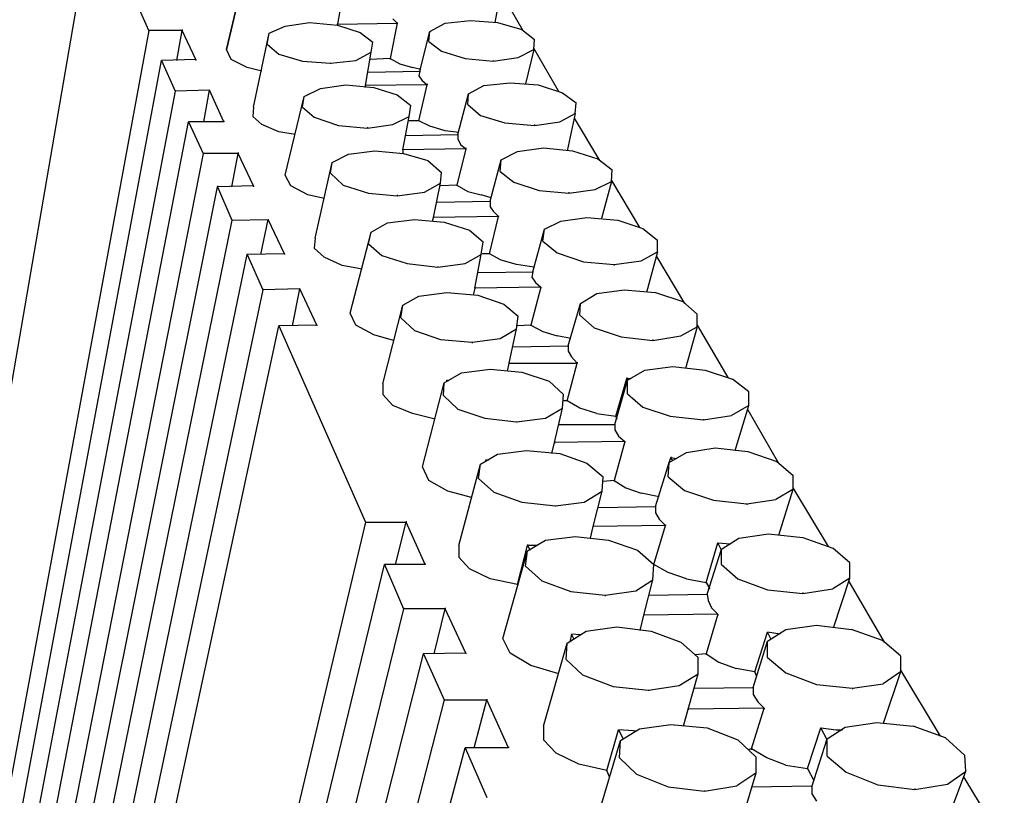
# Model space of a CAD drawing. Units: inches. Extents: x 365 to 800, y 23 to 134.
# Drawn here: x 629 to 634, y 55 to 59 of the extents above; entities that cross this region are included whole.
import ezdxf

# ---------------------------------------------------------------- set-up
doc = ezdxf.new("R2010")
doc.units = ezdxf.units.IN
doc.header["$MEASUREMENT"] = 0
doc.layers.add('Block', color=1, linetype='Continuous')

msp = doc.modelspace()

# ---------------------------------------------------------------- linework, layer by layer
at = {"layer": 'Block'}
for p, q in [((629.8287, 59.14522), (628.66216, 52.38476)), ((630.10886, 58.51142), (629.8287, 59.14522)), ((630.50383, 58.41498), (630.58191, 58.75024)), ((630.58191, 58.75024), (630.50383, 58.41498)), ((631.10547, 58.75943), (631.06873, 58.54357)), ((631.90001, 58.72269), (631.86786, 58.55276)), ((631.90001, 58.70432), (632.01024, 58.51142)), ((631.34889, 58.57113), (631.37185, 58.54817)), ((630.71969, 58.49765), (630.80236, 58.53439)), ((630.80236, 58.53439), (630.92636, 58.55276)), ((630.92636, 58.55276), (631.06873, 58.53898)), ((631.06873, 58.54357), (631.37185, 58.54817)), ((631.06873, 58.54817), (631.06873, 58.54357)), ((631.06873, 58.53898), (631.06873, 58.54357)), ((631.06873, 58.53898), (631.18355, 58.50224)), ((631.37185, 58.54817), (631.33511, 58.36905)), ((631.37185, 58.55276), (631.37185, 58.54817)), ((631.53719, 58.50683), (631.61526, 58.54817)), ((631.61526, 58.54817), (631.74386, 58.56194)), ((631.74386, 58.56194), (631.88164, 58.55276)), ((631.88164, 58.55276), (632.00564, 58.51602)), ((630.10886, 58.51142), (628.97905, 52.38476)), ((630.27879, 58.51142), (630.10886, 58.51142)), ((630.10886, 58.51142), (630.10886, 58.50683)), ((630.25123, 58.35987), (630.27879, 58.51142)), ((630.27879, 58.51602), (630.27879, 58.51142)), ((630.34768, 58.36446), (630.27879, 58.51142)), ((630.64161, 58.12104), (630.71969, 58.49765)), ((630.7105, 58.44253), (630.71969, 58.49765)), ((631.18355, 58.50224), (631.24785, 58.45172)), ((631.48667, 58.30475), (631.53719, 58.50683)), ((631.5326, 58.45631), (631.53719, 58.50683)), ((632.00564, 58.51602), (632.06994, 58.4655)), ((630.7105, 58.44253), (630.77021, 58.39201)), ((631.23866, 58.4012), (631.24785, 58.45172)), ((631.5326, 58.45631), (631.59689, 58.40579)), ((632.06535, 58.41498), (632.06994, 58.4655)), ((630.52679, 58.36446), (630.50383, 58.41498)), ((630.77021, 58.39201), (630.88962, 58.35527)), ((631.16059, 58.35987), (631.23866, 58.4012)), ((631.21111, 58.23127), (631.23866, 58.4012)), ((631.59689, 58.40579), (631.7163, 58.36905)), ((631.85868, 58.35527), (631.98727, 58.37364)), ((631.98727, 58.37364), (632.06535, 58.41498)), ((632.06535, 58.41498), (632.02401, 58.24045)), ((632.06535, 58.41957), (632.19394, 58.19912)), ((629.05713, 52.38476), (630.17316, 58.35987)), ((630.34768, 58.36446), (630.17316, 58.35987)), ((630.17316, 58.35987), (630.24205, 58.20371)), ((630.17316, 58.35987), (630.17316, 58.35527)), ((630.34768, 58.36446), (630.34768, 58.35987)), ((630.60946, 58.32312), (630.52679, 58.36446)), ((630.68295, 58.30475), (630.60946, 58.32312)), ((630.88962, 58.35527), (631.03199, 58.34609)), ((631.03199, 58.34609), (631.16059, 58.35987)), ((631.03199, 58.34609), (631.03199, 58.34149)), ((631.33511, 58.36905), (631.23407, 58.36446)), ((631.33511, 58.36905), (631.38563, 58.34149)), ((631.33511, 58.36905), (631.33511, 58.36446)), ((631.38563, 58.34149), (631.44993, 58.32312)), ((631.49126, 58.31394), (631.44993, 58.32312)), ((631.7163, 58.36905), (631.85868, 58.35527)), ((631.85868, 58.35987), (631.85868, 58.35527)), ((631.22488, 58.30016), (631.48667, 58.30475)), ((631.48667, 58.30475), (631.48208, 58.28179)), ((631.48208, 58.28179), (631.49585, 58.25883)), ((631.48667, 58.30935), (631.48667, 58.30475)), ((630.98147, 58.21749), (631.11007, 58.23586)), ((631.11007, 58.23586), (631.25244, 58.22208)), ((631.52341, 58.23586), (631.21111, 58.23127)), ((631.21111, 58.23586), (631.21111, 58.23127)), ((631.21111, 58.22208), (631.21111, 58.23127)), ((631.25244, 58.22208), (631.37185, 58.18534)), ((631.48208, 58.05215), (631.52341, 58.23586)), ((631.49585, 58.25883), (631.52341, 58.23586)), ((631.52341, 58.24045), (631.52341, 58.23586)), ((631.73467, 58.18994), (631.81275, 58.23127)), ((631.81275, 58.23127), (631.94594, 58.24505)), ((631.94594, 58.24505), (632.08831, 58.23586)), ((632.08831, 58.23586), (632.21232, 58.19453)), ((630.24205, 58.20371), (629.11224, 52.26535)), ((630.41657, 58.20831), (630.24205, 58.20371)), ((630.24205, 58.20831), (630.24205, 58.20371)), ((630.38901, 58.04756), (630.41657, 58.20831)), ((630.49005, 58.04756), (630.41657, 58.20831)), ((630.41657, 58.20831), (630.41657, 58.20371)), ((630.80236, 57.77659), (630.8988, 58.17616)), ((630.88962, 58.12104), (630.8988, 58.17616)), ((630.8988, 58.17616), (630.98147, 58.21749)), ((631.37185, 58.18534), (631.44074, 58.13023)), ((631.67956, 57.98326), (631.73467, 58.18994)), ((631.73008, 58.13482), (631.73467, 58.18994)), ((632.21232, 58.19453), (632.28121, 58.14401)), ((630.64161, 58.12104), (630.63702, 58.07512)), ((630.88962, 58.12104), (630.94932, 58.07053)), ((631.43156, 58.07512), (631.44074, 58.13023)), ((631.73008, 58.13482), (631.79438, 58.07971)), ((632.27661, 58.0889), (632.28121, 58.14401)), ((630.63702, 58.07512), (630.68295, 58.03378)), ((630.94932, 58.07053), (631.07333, 58.02919)), ((631.34889, 58.03378), (631.43156, 58.07512)), ((631.39941, 57.90519), (631.43156, 58.07512)), ((631.79438, 58.07971), (631.91838, 58.04297)), ((632.19854, 58.04756), (632.27661, 58.0889)), ((632.27661, 58.0889), (632.23528, 57.9006)), ((629.15817, 52.07705), (630.31094, 58.04756)), ((630.49005, 58.04756), (630.31094, 58.04756)), ((630.31094, 58.04756), (630.38442, 57.88682)), ((630.31094, 58.04756), (630.31094, 58.04297)), ((630.49005, 58.05215), (630.49005, 58.04756)), ((630.77021, 57.99704), (630.68295, 58.03378)), ((631.07333, 58.02919), (631.22029, 58.01541)), ((631.22029, 58.01541), (631.34889, 58.03378)), ((631.48208, 58.05215), (631.42696, 58.05215)), ((631.48208, 58.05675), (631.48208, 58.05215)), ((631.53719, 58.0246), (631.48208, 58.05215)), ((631.61526, 58.00163), (631.53719, 58.0246)), ((631.91838, 58.04297), (632.06994, 58.02919)), ((632.06994, 58.02919), (632.19854, 58.04756)), ((632.06994, 58.03378), (632.06994, 58.02919)), ((632.27202, 58.06593), (632.40062, 57.85008)), ((630.85288, 57.98326), (630.77021, 57.99704)), ((631.22029, 58.02001), (631.22029, 58.01541)), ((631.41319, 57.97867), (631.67956, 57.98326)), ((631.68415, 57.99245), (631.61526, 58.00163)), ((631.67956, 57.98786), (631.67956, 57.98326)), ((631.67956, 57.98326), (631.67956, 57.9603)), ((631.67956, 57.9603), (631.69334, 57.93274)), ((631.69334, 57.93274), (631.7209, 57.90978)), ((630.38442, 57.88682), (629.15817, 51.64993)), ((630.56354, 57.88682), (630.38442, 57.88682)), ((630.38442, 57.88682), (630.38442, 57.88222)), ((630.53139, 57.71689), (630.56354, 57.88682)), ((630.56354, 57.89141), (630.56354, 57.88682)), ((630.64161, 57.72148), (630.56354, 57.88682)), ((631.04118, 57.84089), (631.12385, 57.88222)), ((631.12385, 57.88222), (631.25703, 57.9006)), ((631.25703, 57.9006), (631.404, 57.88682)), ((631.7209, 57.90978), (631.39941, 57.90519)), ((631.39941, 57.90978), (631.39941, 57.90519)), ((631.39941, 57.90519), (631.39941, 57.88682)), ((631.404, 57.88682), (631.528, 57.85008)), ((631.7209, 57.90978), (631.67497, 57.72607)), ((631.7209, 57.91437), (631.7209, 57.90978)), ((631.90001, 57.85467), (631.98268, 57.896)), ((631.98268, 57.896), (632.11587, 57.91437)), ((632.11587, 57.91437), (632.26283, 57.9006)), ((632.26283, 57.9006), (632.39143, 57.85926)), ((630.95392, 57.4551), (631.04118, 57.84089)), ((631.03199, 57.78578), (631.04118, 57.84089)), ((631.528, 57.85008), (631.59689, 57.79037)), ((631.8449, 57.6434), (631.90001, 57.85467)), ((631.89542, 57.79496), (631.90001, 57.85467)), ((632.39143, 57.85926), (632.46491, 57.80415)), ((630.82991, 57.72148), (630.80236, 57.77659)), ((631.03199, 57.78578), (631.09629, 57.72607)), ((631.5923, 57.73526), (631.59689, 57.79037)), ((631.89542, 57.79496), (631.96431, 57.73985)), ((632.46032, 57.74444), (632.46491, 57.80415)), ((630.64161, 57.72148), (630.4579, 57.71689)), ((630.4579, 57.72148), (630.4579, 57.71689)), ((630.64161, 57.72148), (630.64161, 57.71689)), ((630.91717, 57.67555), (630.82991, 57.72148)), ((631.09629, 57.72607), (631.22488, 57.68474)), ((631.50963, 57.68933), (631.5923, 57.73526)), ((631.55556, 57.56074), (631.5923, 57.73526)), ((631.67497, 57.72607), (631.5923, 57.72148)), ((631.67497, 57.72607), (631.73008, 57.69392)), ((631.67497, 57.72607), (631.67497, 57.72148)), ((631.96431, 57.73985), (632.0929, 57.69852)), ((632.37765, 57.70311), (632.46032, 57.74444)), ((632.46032, 57.74444), (632.4098, 57.55614)), ((632.46032, 57.74904), (632.60269, 57.51022)), ((628.78157, 49.34899), (630.4579, 57.71689)), ((630.4579, 57.71689), (630.53139, 57.54696)), ((630.99984, 57.65718), (630.91717, 57.67555)), ((631.22488, 57.68474), (631.37185, 57.67096)), ((631.37185, 57.67096), (631.50963, 57.68933)), ((631.37185, 57.67555), (631.37185, 57.67096)), ((631.73008, 57.69392), (631.79897, 57.67555)), ((631.84949, 57.66177), (631.79897, 57.67555)), ((632.0929, 57.69852), (632.24446, 57.68474)), ((632.24446, 57.68474), (632.37765, 57.70311)), ((632.24446, 57.68933), (632.24446, 57.68474)), ((631.57393, 57.63881), (631.8449, 57.6434)), ((631.8449, 57.648), (631.8449, 57.6434)), ((631.8449, 57.6434), (631.8449, 57.61585)), ((631.8449, 57.61585), (631.85868, 57.59288)), ((631.85868, 57.59288), (631.88623, 57.56533)), ((631.88623, 57.56992), (631.88623, 57.56533)), ((630.53139, 57.54696), (628.81831, 49.14691)), ((630.53139, 57.54696), (630.71509, 57.55155)), ((630.53139, 57.55155), (630.53139, 57.54696)), ((630.67835, 57.37243), (630.71509, 57.55155)), ((630.79776, 57.37703), (630.71509, 57.55155)), ((630.71509, 57.55155), (630.71509, 57.54696)), ((631.23866, 57.48725), (631.32133, 57.53318)), ((631.32133, 57.53318), (631.45911, 57.55155)), ((631.45911, 57.55155), (631.61067, 57.53777)), ((631.55097, 57.54236), (631.55556, 57.56074)), ((631.88623, 57.56533), (631.55556, 57.56074)), ((631.55556, 57.56533), (631.55556, 57.56074)), ((631.61067, 57.53777), (631.73927, 57.49644)), ((631.84031, 57.37703), (631.88623, 57.56533)), ((632.12046, 57.50103), (632.20313, 57.54236)), ((632.20313, 57.54236), (632.33632, 57.56074)), ((632.33632, 57.56074), (632.49247, 57.54696)), ((632.49247, 57.54696), (632.62107, 57.50562)), ((631.13303, 57.07391), (631.23866, 57.48725)), ((631.22488, 57.42755), (631.23866, 57.48725)), ((631.73927, 57.49644), (631.80816, 57.43673)), ((632.06076, 57.28517), (632.12046, 57.50103)), ((632.11128, 57.44133), (632.12046, 57.50103)), ((632.62107, 57.50562), (632.69455, 57.44592)), ((630.95392, 57.4551), (630.94932, 57.40458)), ((631.22488, 57.42755), (631.29378, 57.36784)), ((631.79897, 57.37243), (631.80816, 57.43673)), ((632.11128, 57.44133), (632.18476, 57.38162)), ((632.69455, 57.38621), (632.69455, 57.44592)), ((628.87342, 48.99994), (630.60946, 57.37243)), ((630.79776, 57.37703), (630.60946, 57.37243)), ((630.60946, 57.37703), (630.60946, 57.37243)), ((630.60946, 57.37243), (630.68754, 57.19332)), ((630.79776, 57.37703), (630.79776, 57.37243)), ((630.94932, 57.40458), (630.99984, 57.35866)), ((631.7163, 57.32651), (631.79897, 57.37243)), ((631.76682, 57.2025), (631.79897, 57.37243)), ((631.84031, 57.37703), (631.80356, 57.37703)), ((631.84031, 57.38162), (631.84031, 57.37703)), ((631.90001, 57.34488), (631.84031, 57.37703)), ((632.18476, 57.38162), (632.31795, 57.33569)), ((632.61188, 57.34029), (632.69455, 57.38621)), ((632.69455, 57.38621), (632.63944, 57.17954)), ((631.0917, 57.31732), (630.99984, 57.35866)), ((631.29378, 57.36784), (631.42237, 57.32651)), ((631.42237, 57.32651), (631.57852, 57.30814)), ((631.57852, 57.30814), (631.7163, 57.32651)), ((631.97809, 57.32191), (631.90001, 57.34488)), ((632.06535, 57.30814), (631.97809, 57.32191)), ((632.31795, 57.33569), (632.4741, 57.32191)), ((632.4741, 57.32191), (632.61188, 57.34029)), ((632.4741, 57.32191), (632.4741, 57.31732)), ((632.68996, 57.36325), (632.83233, 57.12443)), ((631.19274, 57.29895), (631.0917, 57.31732)), ((631.57852, 57.31273), (631.57852, 57.30814)), ((631.78519, 57.28058), (632.06076, 57.28517)), ((632.06076, 57.28517), (632.05616, 57.25762)), ((632.06076, 57.28977), (632.06076, 57.28517)), ((632.05616, 57.25762), (632.07453, 57.23006)), ((632.07453, 57.23006), (632.10209, 57.2071)), ((630.68754, 57.19332), (628.95609, 48.99994)), ((630.87584, 57.19791), (630.68754, 57.19332)), ((630.68754, 57.19791), (630.68754, 57.19332)), ((630.8391, 57.00961), (630.87584, 57.19791)), ((630.9631, 57.0142), (630.87584, 57.19791)), ((630.87584, 57.19791), (630.87584, 57.19332)), ((631.48208, 57.16117), (631.62445, 57.17954)), ((631.62445, 57.17954), (631.7806, 57.16576)), ((631.76682, 57.2025), (631.75764, 57.16576)), ((632.10209, 57.2071), (631.76682, 57.2025)), ((631.76682, 57.2025), (631.76682, 57.19791)), ((632.10209, 57.2071), (632.05157, 57.0142)), ((632.10209, 57.2071), (632.10209, 57.2025)), ((632.30417, 57.12443), (632.38684, 57.17495)), ((632.38684, 57.17495), (632.52462, 57.19332)), ((632.52462, 57.19332), (632.68536, 57.17954)), ((632.68536, 57.17954), (632.82314, 57.13361)), ((631.39941, 57.11524), (631.48208, 57.16117)), ((631.7806, 57.16576), (631.91379, 57.11984)), ((631.91379, 57.11984), (631.98727, 57.06013)), ((632.23987, 56.90857), (632.30417, 57.12443)), ((632.29958, 57.06472), (632.30417, 57.12443)), ((632.82314, 57.13361), (632.89663, 57.06932)), ((631.16059, 57.0142), (631.13303, 57.07391)), ((631.29837, 56.71568), (631.39941, 57.11524)), ((631.39022, 57.05095), (631.39941, 57.11524)), ((632.89663, 57.00502), (632.89663, 57.06932)), ((631.39022, 57.05095), (631.45911, 56.98665)), ((631.97809, 56.99583), (631.98727, 57.06013)), ((632.29958, 57.06472), (632.37306, 57.00043)), ((629.04794, 48.99994), (630.77021, 57.00961)), ((630.9631, 57.0142), (630.77021, 57.00961)), ((630.77021, 57.00961), (631.21111, 56.013)), ((630.77021, 57.00961), (630.77021, 57.00502)), ((630.9631, 57.0142), (630.9631, 57.00961)), ((631.25244, 56.96368), (631.16059, 57.0142)), ((631.45911, 56.98665), (631.5923, 56.94072)), ((631.89542, 56.94531), (631.97809, 56.99583)), ((631.94135, 56.82131), (631.97809, 56.99583)), ((632.05157, 57.0142), (631.98268, 57.00961)), ((632.05157, 57.0142), (632.11128, 56.98206)), ((632.05157, 57.0142), (632.05157, 57.00961)), ((632.11128, 56.98206), (632.18476, 56.95909)), ((632.37306, 57.00043), (632.51084, 56.9545)), ((632.81396, 56.95909), (632.89663, 57.00502)), ((632.89663, 57.00502), (632.83692, 56.79375)), ((632.89663, 57.0142), (633.05278, 56.74783)), ((631.35348, 56.93613), (631.25244, 56.96368)), ((631.5923, 56.94072), (631.75305, 56.92694)), ((631.75305, 56.92694), (631.89542, 56.94531)), ((631.75305, 56.92694), (631.75305, 56.92235)), ((632.25365, 56.94531), (632.18476, 56.95909)), ((632.51084, 56.9545), (632.67159, 56.93613)), ((632.67159, 56.93613), (632.81396, 56.95909)), ((632.67159, 56.94072), (632.67159, 56.93613)), ((631.95972, 56.90398), (632.23987, 56.90857)), ((632.23987, 56.91316), (632.23987, 56.90857)), ((632.23987, 56.90857), (632.23987, 56.88102)), ((632.23987, 56.88102), (632.25824, 56.85346)), ((631.93216, 56.77998), (631.94135, 56.82131)), ((631.94135, 56.82131), (632.2858, 56.82131)), ((631.94135, 56.82131), (631.94135, 56.81672)), ((632.23528, 56.62842), (632.2858, 56.82131)), ((632.25824, 56.85346), (632.2858, 56.82131)), ((632.2858, 56.8259), (632.2858, 56.82131)), ((631.61067, 56.72027), (631.69793, 56.77079)), ((631.69793, 56.77079), (631.8449, 56.78916)), ((631.8449, 56.78916), (632.00564, 56.77538)), ((632.00564, 56.77538), (632.14342, 56.72946)), ((632.54299, 56.73405), (632.63025, 56.78457)), ((632.63025, 56.78457), (632.77262, 56.80294)), ((632.77262, 56.80294), (632.93796, 56.78457)), ((632.93796, 56.78457), (633.07574, 56.73864)), ((631.50045, 56.29315), (631.61067, 56.72027)), ((631.60608, 56.65597), (631.61067, 56.72027)), ((631.63363, 56.72946), (631.62445, 56.73405)), ((631.62445, 56.73405), (631.62445, 56.72946)), ((631.62445, 56.72486), (631.62445, 56.73405)), ((631.62445, 56.73405), (631.62445, 56.72946)), ((632.14342, 56.72946), (632.21691, 56.66057)), ((632.47869, 56.50901), (632.54299, 56.73405)), ((632.48328, 56.55034), (632.5384, 56.74323)), ((632.5384, 56.74783), (632.5384, 56.74323)), ((632.5384, 56.74323), (632.56136, 56.74323)), ((632.54299, 56.72946), (632.5384, 56.74323)), ((632.54299, 56.66516), (632.54299, 56.73405)), ((633.15841, 56.67434), (633.07574, 56.73864)), ((631.29837, 56.71568), (631.29837, 56.66057)), ((633.15841, 56.60545), (633.15841, 56.67434)), ((631.29837, 56.66057), (631.34889, 56.60545)), ((631.60608, 56.65597), (631.67956, 56.58708)), ((632.21232, 56.59168), (632.21691, 56.66057)), ((632.23528, 56.62842), (632.21691, 56.62842)), ((632.23528, 56.63301), (632.23528, 56.62842)), ((632.29958, 56.59168), (632.23528, 56.62842)), ((632.54299, 56.66516), (632.62107, 56.59627)), ((631.44993, 56.56412), (631.34889, 56.60545)), ((631.67956, 56.58708), (631.81734, 56.54116)), ((632.12505, 56.54116), (632.21232, 56.59168)), ((632.17098, 56.41715), (632.21232, 56.59168)), ((632.38684, 56.56412), (632.29958, 56.59168)), ((632.62107, 56.59627), (632.75885, 56.55034)), ((633.15841, 56.60545), (633.07115, 56.55493)), ((633.08952, 56.37582), (633.15841, 56.60545)), ((633.15382, 56.58249), (633.30997, 56.31152)), ((631.56474, 56.53656), (631.44993, 56.56412)), ((631.81734, 56.54116), (631.97809, 56.52279)), ((631.97809, 56.52279), (632.12505, 56.54116)), ((631.97809, 56.52279), (631.97809, 56.51819)), ((632.38684, 56.56412), (632.48328, 56.55034)), ((632.48328, 56.55034), (632.48788, 56.53656)), ((632.48328, 56.55034), (632.48328, 56.54575)), ((632.75885, 56.55034), (632.92878, 56.53197)), ((632.92878, 56.53197), (633.07115, 56.55493)), ((632.92878, 56.53656), (632.92878, 56.53197)), ((632.19394, 56.50901), (632.47869, 56.50901)), ((632.47869, 56.5136), (632.47869, 56.50901)), ((632.47869, 56.50901), (632.47869, 56.48145)), ((632.47869, 56.48145), (632.49706, 56.4493)), ((632.52921, 56.42175), (632.17098, 56.41715)), ((632.52921, 56.42175), (632.4741, 56.22426)), ((632.49706, 56.4493), (632.52921, 56.42175)), ((632.52921, 56.42175), (632.52921, 56.41715)), ((631.88164, 56.35745), (632.02861, 56.37582)), ((632.02861, 56.37582), (632.19854, 56.36204)), ((632.1572, 56.36204), (632.17098, 56.41715)), ((632.17098, 56.41715), (632.17098, 56.41256)), ((632.84151, 56.36663), (632.98848, 56.3896)), ((632.98848, 56.3896), (633.15382, 56.37123)), ((633.15382, 56.37123), (633.30078, 56.32071)), ((631.79438, 56.30693), (631.88164, 56.35745)), ((631.82653, 56.32071), (631.82194, 56.32989)), ((631.82194, 56.32989), (631.82194, 56.32071)), ((631.83571, 56.3253), (631.82194, 56.32989)), ((631.82194, 56.32989), (631.82194, 56.3253)), ((632.19854, 56.36204), (632.33632, 56.31152)), ((632.75425, 56.31611), (632.84151, 56.36663)), ((632.75425, 56.31611), (632.76344, 56.33908)), ((632.76344, 56.34367), (632.76344, 56.33908)), ((632.77262, 56.3253), (632.76344, 56.33908)), ((632.791, 56.33448), (632.76344, 56.33908)), ((633.30078, 56.32071), (633.38345, 56.25182)), ((631.5326, 56.22426), (631.50045, 56.29315)), ((631.68415, 55.89359), (631.79438, 56.30693)), ((631.78519, 56.23345), (631.79438, 56.30693)), ((632.33632, 56.31152), (632.41899, 56.24263)), ((632.68536, 56.09107), (632.75425, 56.31611)), ((632.74966, 56.24263), (632.75425, 56.31611)), ((631.62904, 56.16915), (631.5326, 56.22426)), ((631.78519, 56.23345), (631.86327, 56.16455)), ((632.41439, 56.16915), (632.41899, 56.24263)), ((632.4741, 56.22426), (632.41899, 56.21967)), ((632.4741, 56.22426), (632.5338, 56.18752)), ((632.4741, 56.22426), (632.4741, 56.21967)), ((632.74966, 56.24263), (632.83233, 56.17374)), ((633.38345, 56.25182), (633.38345, 56.17833)), ((631.74845, 56.137), (631.62904, 56.16915)), ((632.32254, 56.11403), (632.41439, 56.16915)), ((632.36847, 55.99003), (632.41439, 56.16915)), ((632.5338, 56.18752), (632.61188, 56.15996)), ((632.83233, 56.17374), (632.9793, 56.12322)), ((633.38345, 56.17833), (633.29619, 56.12781)), ((633.38345, 56.17833), (633.30997, 55.9441)), ((633.38345, 56.18752), (633.56257, 55.88899)), ((631.86327, 56.16455), (632.00564, 56.11403)), ((632.70373, 56.14159), (632.61188, 56.15996)), ((632.9793, 56.12322), (633.14923, 56.10485)), ((633.14923, 56.10485), (633.29619, 56.12781)), ((632.00564, 56.11403), (632.17557, 56.09566)), ((632.17557, 56.09566), (632.32254, 56.11403)), ((632.17557, 56.09566), (632.17557, 56.09107)), ((632.39602, 56.08648), (632.68536, 56.09107)), ((632.68536, 56.09107), (632.68536, 56.05892)), ((632.68536, 56.09107), (632.68536, 56.08648)), ((633.14923, 56.10485), (633.14923, 56.10026)), ((632.68536, 56.05892), (632.70373, 56.02677)), ((632.70373, 56.02677), (632.73588, 55.99462)), ((631.21111, 56.013), (630.28338, 52.10461)), ((631.21111, 56.013), (631.41778, 56.013)), ((631.21111, 56.013), (631.21111, 56.0084)), ((631.36267, 55.79714), (631.41778, 56.013)), ((631.41778, 56.01759), (631.41778, 56.013)), ((631.51422, 55.79714), (631.41778, 56.013)), ((632.35469, 55.93033), (632.36847, 55.99003)), ((632.73588, 55.99462), (632.36847, 55.99003)), ((632.36847, 55.99462), (632.36847, 55.99003)), ((632.67618, 55.79714), (632.73588, 55.99462)), ((632.73588, 55.99922), (632.73588, 55.99462)), ((632.0332, 55.86603), (632.12505, 55.92114)), ((632.12505, 55.92114), (632.27661, 55.93951)), ((632.27661, 55.93951), (632.44654, 55.92114)), ((632.44654, 55.92114), (632.59351, 55.87062)), ((633.02063, 55.87521), (633.10789, 55.93033)), ((633.10789, 55.93033), (633.25945, 55.95329)), ((633.25945, 55.95329), (633.43397, 55.93492)), ((633.43397, 55.93492), (633.58553, 55.87981)), ((631.68415, 55.89359), (631.68415, 55.83388)), ((631.98268, 55.6961), (632.0332, 55.89359)), ((632.0332, 55.89818), (632.0332, 55.89359)), ((632.07913, 55.89359), (632.0332, 55.89359)), ((632.0332, 55.89359), (632.04698, 55.87062)), ((632.59351, 55.87062), (632.67618, 55.79714)), ((632.94255, 55.70528), (633.00226, 55.90736)), ((632.94715, 55.64558), (633.02063, 55.87521)), ((633.00226, 55.90736), (633.06656, 55.90277)), ((633.02063, 55.87062), (633.00226, 55.90736)), ((633.00226, 55.90736), (633.00226, 55.90277)), ((633.02063, 55.79714), (633.02063, 55.87521)), ((633.67279, 55.80632), (633.58553, 55.87981)), ((631.68415, 55.83388), (631.73927, 55.77418)), ((631.9092, 55.42054), (632.0332, 55.86603)), ((632.02401, 55.78795), (632.0332, 55.86603)), ((630.41198, 52.10461), (631.30755, 55.79714)), ((631.51422, 55.79714), (631.30755, 55.79714)), ((631.30755, 55.79714), (631.404, 55.5721)), ((631.30755, 55.79714), (631.30755, 55.79255)), ((631.51422, 55.80173), (631.51422, 55.79714)), ((631.8449, 55.72366), (631.73927, 55.77418)), ((632.02401, 55.78795), (632.10668, 55.71447)), ((632.67159, 55.71906), (632.67618, 55.79714)), ((632.74966, 55.7558), (632.67618, 55.79714)), ((632.67618, 55.79714), (632.67618, 55.79255)), ((633.02063, 55.79714), (633.1033, 55.72366)), ((633.67279, 55.72825), (633.67279, 55.80632)), ((631.98268, 55.6961), (631.8449, 55.72366)), ((632.58432, 55.66395), (632.67159, 55.71906)), ((632.62566, 55.53995), (632.67159, 55.71906)), ((632.84151, 55.72366), (632.74966, 55.7558)), ((632.84151, 55.72366), (632.94255, 55.70528)), ((633.1033, 55.72366), (633.25486, 55.66854)), ((633.67279, 55.72825), (633.58553, 55.67314)), ((633.59013, 55.47565), (633.67279, 55.72825)), ((631.98727, 55.68691), (631.98268, 55.6961)), ((631.98268, 55.6961), (631.98268, 55.69151)), ((632.10668, 55.71447), (632.25365, 55.65936)), ((632.94255, 55.70528), (632.96093, 55.67314)), ((632.94255, 55.70528), (632.94255, 55.70069)), ((633.25486, 55.66854), (633.43397, 55.65017)), ((633.43397, 55.65017), (633.58553, 55.67314)), ((633.6682, 55.70988), (633.84732, 55.40217)), ((632.25365, 55.65936), (632.42817, 55.64099)), ((632.42817, 55.64099), (632.58432, 55.66395)), ((632.42817, 55.64099), (632.42817, 55.63639)), ((632.65321, 55.64099), (632.94715, 55.64558)), ((632.94715, 55.64558), (632.95174, 55.61343)), ((632.94715, 55.64558), (632.94715, 55.64099)), ((633.43397, 55.65476), (633.43397, 55.65017)), ((631.404, 55.5721), (630.54976, 52.10461)), ((631.404, 55.57669), (631.404, 55.5721)), ((631.61526, 55.5721), (631.404, 55.5721)), ((631.56015, 55.34246), (631.61526, 55.5721)), ((631.61526, 55.57669), (631.61526, 55.5721)), ((631.7209, 55.34705), (631.61526, 55.5721)), ((632.95174, 55.61343), (632.97011, 55.57669)), ((632.97011, 55.57669), (633.00226, 55.54454)), ((632.60729, 55.46187), (632.62566, 55.53995)), ((633.00226, 55.54454), (632.62566, 55.53995)), ((632.62566, 55.54454), (632.62566, 55.53995)), ((633.00226, 55.54454), (632.94255, 55.34246)), ((633.00226, 55.54454), (633.00226, 55.53995)), ((632.33173, 55.45728), (632.48788, 55.48024)), ((632.48788, 55.48024), (632.6624, 55.45728)), ((633.34671, 55.46646), (633.50286, 55.48943)), ((633.50286, 55.48943), (633.68198, 55.46646)), ((631.94594, 55.34705), (631.9092, 55.42054)), ((632.23528, 55.39757), (632.33173, 55.45728)), ((632.25824, 55.4435), (632.24906, 55.40217)), ((632.27202, 55.41594), (632.25824, 55.4435)), ((632.30417, 55.43891), (632.25824, 55.4435)), ((632.25824, 55.4435), (632.25824, 55.43891)), ((632.6624, 55.45728), (632.81396, 55.40217)), ((633.19056, 55.25061), (633.25486, 55.45269)), ((633.25486, 55.40676), (633.34671, 55.46646)), ((633.27323, 55.41594), (633.25486, 55.45269)), ((633.31916, 55.4435), (633.25486, 55.45269)), ((633.25486, 55.45269), (633.25486, 55.44809)), ((633.83813, 55.41135), (633.68198, 55.46646)), ((632.11587, 54.97505), (632.23528, 55.39757)), ((632.23069, 55.31491), (632.23528, 55.39757)), ((632.81396, 55.40217), (632.90122, 55.32409)), ((633.18137, 55.17253), (633.25486, 55.40676)), ((633.25486, 55.32409), (633.25486, 55.40676)), ((633.92998, 55.33328), (633.83813, 55.41135)), ((630.70361, 52.17579), (631.50504, 55.34246)), ((631.7209, 55.34705), (631.50504, 55.34246)), ((631.50504, 55.34705), (631.50504, 55.34246)), ((631.50504, 55.34246), (631.61067, 55.10823)), ((631.7209, 55.34705), (631.7209, 55.34246)), ((632.05157, 55.28276), (631.94594, 55.34705)), ((632.94255, 55.34246), (632.88285, 55.33787)), ((632.90122, 55.24142), (632.90122, 55.32409)), ((632.94255, 55.34246), (633.00685, 55.30113)), ((632.94255, 55.34246), (632.94255, 55.33787)), ((633.25486, 55.32409), (633.34671, 55.24601)), ((633.92998, 55.33328), (633.92998, 55.25061)), ((632.19394, 55.24142), (632.05157, 55.28276)), ((632.23069, 55.31491), (632.31335, 55.23683)), ((633.00685, 55.30113), (633.09411, 55.26898)), ((633.19056, 55.25061), (633.09411, 55.26898)), ((632.31335, 55.23683), (632.46951, 55.17712)), ((632.80477, 55.18172), (632.90122, 55.24142)), ((632.8507, 55.06231), (632.90122, 55.24142)), ((633.19975, 55.22764), (633.19056, 55.25061)), ((633.19056, 55.25061), (633.19056, 55.24601)), ((633.34671, 55.24601), (633.50286, 55.18631)), ((633.92998, 55.25061), (633.84272, 55.1909)), ((633.92998, 55.25061), (633.84272, 54.98882)), ((633.92998, 55.25979), (634.13206, 54.92453)), ((632.46951, 55.17712), (632.64862, 55.15875)), ((632.64862, 55.15875), (632.80477, 55.18172)), ((632.88285, 55.16794), (633.18137, 55.17253)), ((633.18137, 55.17253), (633.18137, 55.13579)), ((633.18137, 55.17253), (633.18137, 55.16794)), ((633.50286, 55.18631), (633.68657, 55.16794)), ((633.68657, 55.16794), (633.84272, 55.1909)), ((633.68657, 55.16794), (633.68657, 55.16335)), ((632.64862, 55.15875), (632.64862, 55.15416)), ((633.18137, 55.13579), (633.20434, 55.09905)), ((631.61067, 55.10823), (629.893, 48.4626)), ((631.61067, 55.10823), (631.82653, 55.10823)), ((631.61067, 55.10823), (631.61067, 55.10364)), ((631.76223, 54.86482), (631.82653, 55.10823)), ((631.82653, 55.11283), (631.82653, 55.10823)), ((631.93675, 54.86482), (631.82653, 55.10823)), ((633.23649, 55.0669), (632.8507, 55.06231)), ((633.17219, 54.86023), (633.23649, 55.0669)), ((633.20434, 55.09905), (633.23649, 55.0669)), ((633.23649, 55.0669), (633.23649, 55.06231)), ((632.82774, 54.97505), (632.8507, 55.06231)), ((632.8507, 55.06231), (632.8507, 55.05771)), ((632.11587, 54.97505), (632.11587, 54.90615)), ((632.60269, 54.96127), (632.76344, 54.98423)), ((632.76344, 54.98423), (632.94715, 54.96586)), ((633.55798, 54.91075), (633.64983, 54.97045)), ((633.64983, 54.97045), (633.81057, 54.99342)), ((633.81057, 54.99342), (633.99428, 54.97505)), ((634.15962, 54.91534), (633.99428, 54.97505)), ((632.43736, 54.75), (632.49706, 54.95667)), ((632.57514, 54.95208), (632.49706, 54.95667)), ((632.49706, 54.95667), (632.52003, 54.91075)), ((632.49706, 54.95667), (632.49706, 54.95208)), ((632.50625, 54.90156), (632.60269, 54.96127)), ((632.57514, 54.95208), (632.58432, 54.95208)), ((632.94715, 54.96586), (633.1033, 54.90615)), ((633.45694, 54.75919), (633.52583, 54.96586)), ((633.52583, 54.96586), (633.6039, 54.95667)), ((633.55798, 54.90615), (633.52583, 54.96586)), ((633.52583, 54.96586), (633.52583, 54.96127)), ((633.6039, 54.95667), (633.63605, 54.95667)), ((631.93675, 54.86941), (631.93675, 54.86482)), ((632.11587, 54.90615), (632.18017, 54.83726)), ((632.36847, 54.4377), (632.50625, 54.90156)), ((632.50166, 54.8143), (632.50625, 54.90156)), ((633.1033, 54.90615), (633.19515, 54.81889)), ((633.4799, 54.66733), (633.55798, 54.91075)), ((633.55798, 54.82349), (633.55798, 54.91075)), ((634.25607, 54.82808), (634.15962, 54.91534)), ((629.98945, 48.334), (631.7163, 54.86482)), ((631.93675, 54.86482), (631.7163, 54.86482)), ((631.7163, 54.86482), (631.82653, 54.61222)), ((631.7163, 54.86482), (631.7163, 54.86023)), ((632.29498, 54.78215), (632.18017, 54.83726)), ((633.17219, 54.86023), (633.15382, 54.85564)), ((633.25027, 54.8143), (633.17219, 54.86023)), ((633.17219, 54.86023), (633.17219, 54.85564)), ((633.19515, 54.81889), (633.19515, 54.73622)), ((633.55798, 54.82349), (633.65442, 54.74082)), ((634.25607, 54.82808), (634.26066, 54.74541)), ((632.43736, 54.75), (632.29498, 54.78215)), ((632.50166, 54.8143), (632.58892, 54.73163)), ((633.34671, 54.77756), (633.25027, 54.8143)), ((633.34671, 54.77756), (633.45694, 54.75919)), ((632.45114, 54.71785), (632.43736, 54.75)), ((632.43736, 54.75), (632.43736, 54.74541)), ((632.58892, 54.73163), (632.74966, 54.66733)), ((633.19515, 54.73622), (633.09871, 54.67193)), ((633.19515, 54.73622), (633.10789, 54.44688)), ((633.45694, 54.75919), (633.48909, 54.69948)), ((633.45694, 54.75919), (633.45694, 54.7546)), ((633.65442, 54.74082), (633.81517, 54.67652)), ((634.26066, 54.74541), (634.15503, 54.46066)), ((634.16881, 54.68111), (634.26066, 54.74541)), ((634.25147, 54.71785), (634.45815, 54.3734)), ((632.74966, 54.66733), (632.93337, 54.64437)), ((632.93337, 54.64437), (633.09871, 54.67193)), ((633.17219, 54.66733), (633.4799, 54.67193)), ((633.4799, 54.67193), (633.4799, 54.63059)), ((633.4799, 54.67193), (633.4799, 54.66733)), ((633.81517, 54.67652), (634.00347, 54.65356)), ((634.00347, 54.65356), (634.16881, 54.68111)), ((632.93337, 54.64896), (632.93337, 54.64437)), ((633.4799, 54.63059), (633.50286, 54.59385)), ((634.00347, 54.65815), (634.00347, 54.65356))]:
    msp.add_line(p, q, dxfattribs=at)

doc.saveas('drawing.dxf')
